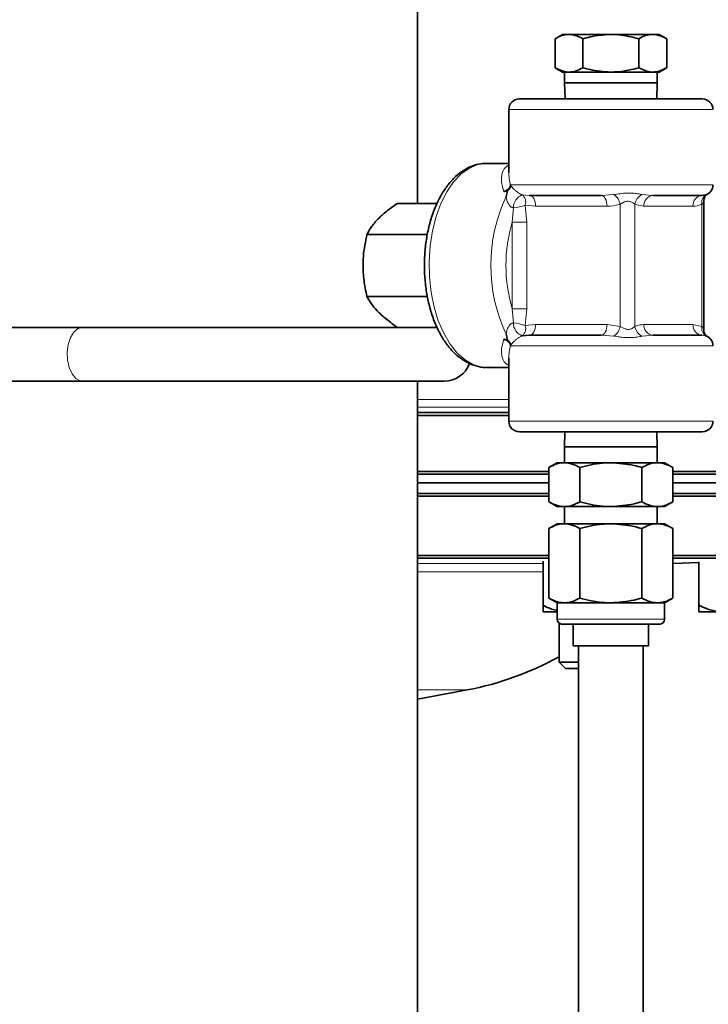
# Model space of a CAD drawing. Units: inches. Extents: x 0.5 to 33.5, y 0.5 to 21.
# Drawn here: x 12.5 to 13.5, y 10.6 to 12 of the extents above; entities that cross this region are included whole.
import ezdxf

# ---------------------------------------------------------------- set-up
doc = ezdxf.new("R2010")
doc.units = ezdxf.units.IN
doc.header["$MEASUREMENT"] = 0

msp = doc.modelspace()

# ---------------------------------------------------------------- linework, layer by layer
at = {"color": 7, "linetype": 'Continuous', "lineweight": 35}
for p, q in [((13.0731, 11.7304), (13.0731, 12.019)), ((13.2841, 11.9761), (13.2732, 11.9698)), ((13.2935, 11.9761), (13.2841, 11.9761)), ((13.3544, 11.9761), (13.2935, 11.9761)), ((13.3544, 11.9761), (13.4152, 11.9761)), ((13.4246, 11.9761), (13.4152, 11.9761)), ((13.4355, 11.9698), (13.4246, 11.9761)), ((13.2732, 11.9276), (13.2732, 11.9698)), ((13.3138, 11.9276), (13.3138, 11.9698)), ((13.3949, 11.9276), (13.3949, 11.9698)), ((13.4355, 11.9276), (13.4355, 11.9698)), ((13.2732, 11.9276), (13.2841, 11.9213)), ((13.2935, 11.9213), (13.2841, 11.9213)), ((13.2869, 11.9213), (13.2869, 11.9058)), ((13.3544, 11.9213), (13.2935, 11.9213)), ((13.3544, 11.9213), (13.4152, 11.9213)), ((13.4246, 11.9213), (13.4152, 11.9213)), ((13.4219, 11.9058), (13.4219, 11.9213)), ((13.4246, 11.9213), (13.4355, 11.9276)), ((13.2869, 11.9058), (13.2877, 11.8823)), ((13.2869, 11.9058), (13.3544, 11.9058)), ((13.3544, 11.9058), (13.4219, 11.9058)), ((13.421, 11.8823), (13.4219, 11.9058)), ((13.2215, 11.8823), (13.4872, 11.8823)), ((13.206, 11.8668), (13.206, 11.7753)), ((13.206, 11.7886), (13.174, 11.7886)), ((13.044, 11.7304), (13.1018, 11.7304)), ((13.3401, 11.7418), (13.2362, 11.7418)), ((13.4865, 11.7418), (13.4152, 11.7418)), ((13.4865, 11.7418), (13.4917, 11.7428)), ((13.4894, 11.5473), (13.4894, 11.7331)), ((12.9998, 11.6853), (13.0876, 11.6853)), ((12.9998, 11.5951), (13.0877, 11.5951)), ((12.5861, 11.55), (12.2774, 11.55)), ((13.0532, 11.55), (12.5861, 11.55)), ((13.0532, 11.55), (13.1017, 11.55)), ((13.2362, 11.5386), (13.2256, 11.5378)), ((13.2362, 11.5386), (13.3401, 11.5386)), ((13.4152, 11.5386), (13.4865, 11.5386)), ((13.206, 11.5051), (13.206, 11.4136)), ((13.174, 11.4918), (13.206, 11.4918)), ((12.2814, 11.4719), (12.5861, 11.4719)), ((12.5861, 11.4719), (13.1121, 11.4719)), ((13.0731, 10.4604), (13.0731, 11.4719)), ((13.0731, 11.4261), (13.206, 11.4261)), ((13.206, 11.4216), (13.0731, 11.4216)), ((13.4872, 11.3981), (13.2215, 11.3981)), ((13.2874, 11.3981), (13.2869, 11.3763)), ((13.4219, 11.3763), (13.4213, 11.3981)), ((13.2869, 11.3763), (13.2869, 11.3531)), ((13.3544, 11.3763), (13.2869, 11.3763)), ((13.4219, 11.3763), (13.3544, 11.3763)), ((13.4219, 11.3531), (13.4219, 11.3763)), ((13.2762, 11.3531), (13.2641, 11.3461)), ((13.2641, 11.2963), (13.2641, 11.3461)), ((13.2867, 11.3531), (13.2762, 11.3531)), ((13.3544, 11.3531), (13.2867, 11.3531)), ((13.3092, 11.2963), (13.3092, 11.3461)), ((13.422, 11.3531), (13.3544, 11.3531)), ((13.3995, 11.2963), (13.3995, 11.3461)), ((13.4325, 11.3531), (13.422, 11.3531)), ((13.4446, 11.3461), (13.4325, 11.3531)), ((13.4446, 11.2963), (13.4446, 11.3461)), ((13.0731, 11.3406), (13.2641, 11.3406)), ((13.2641, 11.3367), (13.0731, 11.3367)), ((13.4446, 11.3406), (13.6772, 11.3406)), ((13.6734, 11.3367), (13.4446, 11.3367)), ((13.2641, 11.3239), (13.0731, 11.3239)), ((13.6747, 11.3239), (13.4446, 11.3239)), ((13.2641, 11.3084), (13.0731, 11.3084)), ((13.2641, 11.3047), (13.0731, 11.3047)), ((13.6747, 11.3084), (13.4446, 11.3084)), ((13.6772, 11.3047), (13.4446, 11.3047)), ((13.2641, 11.2963), (13.2762, 11.2893)), ((13.2867, 11.2893), (13.2762, 11.2893)), ((13.3544, 11.2893), (13.2867, 11.2893)), ((13.2869, 11.2893), (13.2869, 11.2643)), ((13.422, 11.2893), (13.3544, 11.2893)), ((13.4219, 11.2643), (13.4219, 11.2893)), ((13.4325, 11.2893), (13.422, 11.2893)), ((13.4325, 11.2893), (13.4446, 11.2963)), ((13.2762, 11.2643), (13.2641, 11.2574)), ((13.2641, 11.1563), (13.2641, 11.2574)), ((13.2867, 11.2643), (13.2762, 11.2643)), ((13.3544, 11.2643), (13.2867, 11.2643)), ((13.3092, 11.1563), (13.3092, 11.2574)), ((13.422, 11.2643), (13.3544, 11.2643)), ((13.3995, 11.1563), (13.3995, 11.2574)), ((13.4325, 11.2643), (13.422, 11.2643)), ((13.4446, 11.2574), (13.4325, 11.2643)), ((13.4446, 11.1563), (13.4446, 11.2574)), ((13.0731, 11.2184), (13.2641, 11.2184)), ((13.2641, 11.2145), (13.0731, 11.2145)), ((13.4446, 11.2184), (13.6772, 11.2184)), ((13.6733, 11.2145), (13.4446, 11.2145)), ((13.2559, 11.2101), (13.2559, 11.1458)), ((13.4446, 11.2065), (13.4455, 11.2066)), ((13.4455, 11.2066), (13.4822, 11.2079)), ((13.4822, 11.2092), (13.4822, 11.1458)), ((13.2641, 11.1563), (13.2762, 11.1493)), ((13.2762, 11.1493), (13.2762, 11.1258)), ((13.2867, 11.1493), (13.2762, 11.1493)), ((13.3544, 11.1493), (13.2867, 11.1493)), ((13.422, 11.1493), (13.3544, 11.1493)), ((13.4325, 11.1493), (13.422, 11.1493)), ((13.4325, 11.1493), (13.4446, 11.1563)), ((13.4325, 11.1258), (13.4325, 11.1493)), ((13.2762, 11.1364), (13.2559, 11.1364)), ((13.5173, 11.1364), (13.4822, 11.1364)), ((13.2792, 11.1197), (13.2792, 11.063)), ((13.3544, 11.1181), (13.284, 11.1181)), ((13.2997, 11.1181), (13.2997, 11.0868)), ((13.4247, 11.1181), (13.3544, 11.1181)), ((13.409, 11.0868), (13.409, 11.1181)), ((13.3544, 11.0868), (13.2997, 11.0868)), ((13.3075, 11.0868), (13.3075, 9.4806)), ((13.409, 11.0868), (13.3544, 11.0868)), ((13.4012, 9.4806), (13.4012, 11.0868)), ((13.2792, 11.063), (13.2886, 11.0537)), ((13.2792, 11.063), (13.3075, 11.063)), ((13.2886, 11.0537), (13.3075, 11.0537))]:
    msp.add_line(p, q, dxfattribs=at)
at = {"color": 8, "linetype": 'Continuous', "lineweight": 18}
for p, q in [((13.5027, 11.8668), (13.206, 11.8668)), ((13.2088, 11.7573), (13.2089, 11.7558)), ((13.2088, 11.7573), (13.5027, 11.7573)), ((13.2256, 11.7426), (13.2362, 11.7418)), ((13.3401, 11.7418), (13.3589, 11.7431)), ((13.4001, 11.7431), (13.4152, 11.7418)), ((13.2109, 11.7032), (13.2126, 11.7239)), ((13.2299, 11.7279), (13.2324, 11.7032)), ((13.245, 11.7263), (13.2299, 11.7279)), ((13.3488, 11.7263), (13.245, 11.7263)), ((13.3678, 11.5515), (13.3678, 11.7289)), ((13.3894, 11.7289), (13.3894, 11.5515)), ((13.4024, 11.7263), (13.3894, 11.7289)), ((13.4737, 11.7263), (13.4024, 11.7263)), ((13.4867, 11.5515), (13.4867, 11.7289)), ((13.2109, 11.5772), (13.2109, 11.7032)), ((13.2109, 11.7032), (13.2324, 11.7032)), ((13.2324, 11.7032), (13.2324, 11.5772)), ((13.2126, 11.5566), (13.2109, 11.5772)), ((13.2109, 11.5772), (13.2324, 11.5772)), ((13.2324, 11.5772), (13.2299, 11.5526)), ((13.2299, 11.5526), (13.245, 11.5541)), ((13.245, 11.5541), (13.3488, 11.5541)), ((13.3488, 11.5541), (13.3678, 11.5515)), ((13.4024, 11.5541), (13.4737, 11.5541)), ((13.4737, 11.5541), (13.4867, 11.5515)), ((13.3589, 11.5373), (13.3401, 11.5386)), ((13.4152, 11.5386), (13.4001, 11.5373)), ((13.4917, 11.5376), (13.4865, 11.5386)), ((13.5027, 11.5231), (13.2088, 11.5231)), ((13.0731, 11.4452), (13.206, 11.4452)), ((13.206, 11.4337), (13.0731, 11.4337)), ((13.206, 11.4136), (13.5027, 11.4136)), ((13.0731, 11.2066), (13.2559, 11.2066)), ((13.4446, 11.2066), (13.4455, 11.2066)), ((13.2559, 11.1942), (13.0731, 11.1942)), ((13.2762, 11.1258), (13.3544, 11.1258)), ((13.3544, 11.1258), (13.4325, 11.1258)), ((13.1455, 11.0227), (13.0731, 11.0227))]:
    msp.add_line(p, q, dxfattribs=at)
at = {"color": 8, "linetype": 'Continuous', "lineweight": 18, "flags": 128}
for points in [[(13.174, 11.7886), (13.1612, 11.7869), (13.1487, 11.7817), (13.1367, 11.7732), (13.1257, 11.7616), (13.1158, 11.7471), (13.1072, 11.7302), (13.1002, 11.7111), (13.095, 11.6904), (13.0916, 11.6685), (13.0901, 11.6459), (13.0906, 11.6232), (13.093, 11.6009), (13.0974, 11.5795), (13.1035, 11.5596), (13.1113, 11.5415), (13.1206, 11.5257), (13.1311, 11.5127), (13.1426, 11.5026), (13.1549, 11.4957), (13.1676, 11.4923), (13.174, 11.4918)], [(13.2362, 11.7418), (13.2379, 11.7415), (13.2396, 11.7407), (13.2411, 11.7392), (13.2424, 11.7373), (13.2435, 11.735), (13.2443, 11.7323), (13.2448, 11.7294), (13.245, 11.7263)], [(13.3401, 11.7418), (13.3418, 11.7415), (13.3434, 11.7407), (13.3449, 11.7392), (13.3463, 11.7373), (13.3474, 11.735), (13.3482, 11.7323), (13.3487, 11.7294), (13.3488, 11.7263)], [(12.5861, 11.4719), (12.5828, 11.4723), (12.5765, 11.4758), (12.5711, 11.4823), (12.5669, 11.4914), (12.5645, 11.5023), (12.564, 11.5139), (12.5655, 11.5252), (12.5688, 11.5353), (12.5736, 11.5432), (12.5796, 11.5483), (12.5861, 11.55), (12.5861, 11.55)], [(13.245, 11.5541), (13.2448, 11.5511), (13.2443, 11.5482), (13.2435, 11.5455), (13.2424, 11.5431), (13.2411, 11.5412), (13.2396, 11.5398), (13.2379, 11.5389), (13.2362, 11.5386)], [(13.3488, 11.5541), (13.3487, 11.5511), (13.3482, 11.5482), (13.3474, 11.5455), (13.3463, 11.5431), (13.3449, 11.5412), (13.3434, 11.5398), (13.3418, 11.5389), (13.3401, 11.5386)]]:
    msp.add_lwpolyline(points, dxfattribs=at)
at = {"color": 7, "linetype": 'Continuous', "lineweight": 35, "flags": 128}
msp.add_lwpolyline([(13.0731, 11.0093), (13.0863, 11.0117), (13.1455, 11.0227)], dxfattribs=at)
at = {"color": 7, "linetype": 'Continuous', "lineweight": 35}
for centre, radius, start, end in [((13.2215, 11.8668), 0.0155, 90, 180), ((13.4872, 11.8668), 0.0155, 0, 90), ((13.4872, 11.7573), 0.0155, 286.9516, 0), ((13.4872, 11.5231), 0.0155, 0, 73.1006), ((13.1121, 11.5109), 0.0391, 270, 339.8796), ((13.2215, 11.4136), 0.0155, 180, 270), ((13.4872, 11.4136), 0.0155, 270, 0), ((13.284, 11.1258), 0.00775, 180, 270), ((13.4247, 11.1258), 0.00775, 270, 0), ((13.0605, 11.4677), 0.4531, 280.8221, 298.8698)]:
    msp.add_arc(centre, radius, start, end, dxfattribs=at)
at = {"color": 8, "linetype": 'Continuous', "lineweight": 18}
for centre, radius, start, end in [((13.4142, 11.6402), 0.2344, 154.7662, 205.2338), ((13.2326, 11.7239), 0.02, 110.4114, 180.0564), ((13.2165, 11.7319), 0.0141, 343.1249, 49.3707), ((13.3469, 11.7257), 0.0211, 8.812, 55.6772), ((13.4072, 11.7266), 0.018, 113.1803, 172.647), ((13.4167, 11.7276), 0.0143, 96.0257, 184.9651), ((13.488, 11.7276), 0.0143, 96.0257, 184.9651), ((13.4993, 11.7317), 0.0129, 120.5765, 192.5639), ((13.2013, 11.8127), 0.0896, 277.2974, 288.6747), ((13.4255, 11.6402), 0.2237, 163.6488, 196.3512), ((13.2013, 11.4677), 0.0896, 71.3253, 82.7026), ((13.2326, 11.5565), 0.02, 179.9436, 249.5886), ((13.2165, 11.5485), 0.0141, 310.6293, 16.8751), ((13.3469, 11.5548), 0.0211, 304.3228, 351.188), ((13.4072, 11.5538), 0.018, 187.353, 246.8197), ((13.4167, 11.5529), 0.0143, 175.0349, 263.9743), ((13.488, 11.5529), 0.0143, 175.0349, 263.9743), ((13.4993, 11.5487), 0.0129, 167.4361, 239.4235)]:
    msp.add_arc(centre, radius, start, end, dxfattribs=at)
for major_axis, ratio, start_param, end_param in [((0.1539, -0.1418), 0.284605, 3.029149, 3.604835), ((-0.1401, 0.1581), 0.308327, 0.3347, 0.519995), ((0.1539, 0.1418), 0.284605, 2.67835, 3.254036), ((0.1401, 0.1581), 0.308327, 2.621598, 2.806893)]:
    msp.add_ellipse((13.3544, 11.6402), major_axis=major_axis, ratio=ratio, start_param=start_param, end_param=end_param, dxfattribs=at)
at = {"color": 7, "linetype": 'Continuous', "lineweight": 35}
msp.add_ellipse((13.3544, 11.6402), major_axis=(0.1401, 0.1581), ratio=0.308327, start_param=2.806893, end_param=2.822216, dxfattribs=at)
for points, knots in [([(13.2732, 11.9698), (13.2765, 11.9716), (13.2832, 11.9751), (13.2901, 11.9758), (13.2935, 11.9761)], [0, 0, 0, 0, 0.495458, 1, 1, 1, 1]), ([(13.2935, 11.9761), (13.294, 11.9761), (13.3008, 11.976), (13.3076, 11.9728), (13.3138, 11.9698)], [0, 0, 0, 0, 0.070219, 1, 1, 1, 1]), ([(13.3138, 11.9698), (13.3172, 11.9708), (13.3304, 11.9744), (13.3442, 11.9754), (13.3544, 11.9761)], [0, 0, 0, 0, 0.257551, 1, 1, 1, 1]), ([(13.3544, 11.9761), (13.358, 11.976), (13.3718, 11.9757), (13.3851, 11.9723), (13.3949, 11.9698)], [0, 0, 0, 0, 0.268634, 1, 1, 1, 1]), ([(13.3949, 11.9698), (13.3982, 11.9716), (13.4049, 11.9751), (13.4117, 11.9758), (13.4152, 11.9761)], [0, 0, 0, 0, 0.495458, 1, 1, 1, 1]), ([(13.4152, 11.9761), (13.4157, 11.9761), (13.4225, 11.976), (13.4292, 11.9728), (13.4355, 11.9698)], [0, 0, 0, 0, 0.070219, 1, 1, 1, 1]), ([(13.2935, 11.9213), (13.293, 11.9213), (13.2862, 11.9214), (13.2795, 11.9246), (13.2732, 11.9276)], [0, 0, 0, 0, 0.070219, 1, 1, 1, 1]), ([(13.3138, 11.9276), (13.3105, 11.9259), (13.3039, 11.9223), (13.297, 11.9217), (13.2935, 11.9213)], [0, 0, 0, 0, 0.495458, 1, 1, 1, 1]), ([(13.3544, 11.9213), (13.3442, 11.922), (13.3304, 11.923), (13.3172, 11.9267), (13.3138, 11.9276)], [0, 0, 0, 0, 0.742449, 1, 1, 1, 1]), ([(13.3949, 11.9276), (13.3851, 11.9252), (13.3718, 11.9218), (13.358, 11.9214), (13.3544, 11.9213)], [0, 0, 0, 0, 0.731366, 1, 1, 1, 1]), ([(13.4152, 11.9213), (13.4147, 11.9213), (13.4079, 11.9214), (13.4012, 11.9246), (13.3949, 11.9276)], [0, 0, 0, 0, 0.070219, 1, 1, 1, 1]), ([(13.4355, 11.9276), (13.4322, 11.9259), (13.4255, 11.9223), (13.4187, 11.9217), (13.4152, 11.9213)], [0, 0, 0, 0, 0.495458, 1, 1, 1, 1]), ([(13.174, 11.7886), (13.1713, 11.7885), (13.1641, 11.7882), (13.1526, 11.7851), (13.14, 11.7788), (13.1283, 11.7696), (13.1175, 11.7578), (13.1078, 11.7434), (13.0995, 11.7267), (13.0928, 11.7082), (13.0877, 11.6883), (13.0845, 11.6675), (13.0831, 11.6461), (13.0835, 11.6245), (13.0857, 11.6034), (13.0898, 11.5829), (13.0956, 11.5636), (13.1031, 11.5457), (13.1123, 11.5298), (13.1229, 11.5161), (13.135, 11.5051), (13.1481, 11.4971), (13.1618, 11.4928), (13.1713, 11.4912), (13.1759, 11.4919), (13.1759, 11.4919)], [0, 0, 0, 0, 0.02632, 0.069176, 0.112312, 0.156543, 0.202144, 0.248814, 0.296004, 0.343248, 0.390374, 0.43737, 0.484279, 0.531162, 0.578082, 0.62509, 0.672262, 0.719664, 0.767341, 0.815257, 0.863057, 0.910087, 0.955654, 0.999623, 1, 1, 1, 1]), ([(13.2085, 11.7559), (13.2083, 11.7552), (13.2076, 11.7533), (13.205, 11.7508), (13.2016, 11.7486), (13.1993, 11.7477), (13.1987, 11.7475)], [0, 0, 0, 0, 0.209623, 0.551258, 0.884344, 1, 1, 1, 1]), ([(13.2041, 11.7484), (13.2038, 11.7484), (13.2025, 11.7484), (13.2006, 11.7481), (13.1991, 11.7476), (13.1987, 11.7475)], [0, 0, 0, 0, 0.188359, 0.790642, 1, 1, 1, 1]), ([(13.2022, 11.7401), (13.2022, 11.7402), (13.2028, 11.743), (13.2035, 11.7458), (13.2041, 11.7484)], [0, 0, 0, 0, 0.01061, 1, 1, 1, 1]), ([(13.2041, 11.7484), (13.2053, 11.7497), (13.2071, 11.7517), (13.2083, 11.7541), (13.2087, 11.7553), (13.2088, 11.7558), (13.2089, 11.7558)], [0, 0, 0, 0, 0.497099, 0.742355, 0.993705, 1, 1, 1, 1]), ([(13.2085, 11.7559), (13.2086, 11.7564), (13.2087, 11.7569), (13.2087, 11.7573), (13.2088, 11.7573)], [0, 0, 0, 0, 0.9583541, 1, 1, 1, 1]), ([(12.9998, 11.6853), (13.002, 11.6892), (13.0064, 11.6972), (13.0167, 11.7089), (13.0295, 11.7201), (13.0392, 11.727), (13.044, 11.7304)], [0, 0, 0, 0, 0.2646043, 0.5349465, 0.7653425, 1, 1, 1, 1]), ([(13.4895, 11.7331), (13.4895, 11.7343), (13.4897, 11.7368), (13.4909, 11.7398), (13.4922, 11.7418), (13.4932, 11.7429), (13.4938, 11.7434), (13.4937, 11.7434), (13.4937, 11.7433)], [0, 0, 0, 0, 0.213471, 0.41175, 0.575872, 0.716323, 0.868419, 1, 1, 1, 1]), ([(12.9998, 11.5951), (12.9989, 11.5991), (12.9964, 11.6104), (12.9939, 11.6297), (12.9939, 11.6563), (12.9977, 11.6746), (12.9998, 11.6853)], [0, 0, 0, 0, 0.13426, 0.383461, 0.638767, 1, 1, 1, 1]), ([(13.044, 11.55), (13.0385, 11.5539), (13.0274, 11.5618), (13.0147, 11.5736), (13.0055, 11.5848), (13.0017, 11.5916), (12.9998, 11.5951)], [0, 0, 0, 0, 0.264604, 0.534946, 0.765342, 1, 1, 1, 1]), ([(13.4937, 11.5371), (13.4938, 11.5371), (13.494, 11.5369), (13.4934, 11.5373), (13.4922, 11.5386), (13.4907, 11.541), (13.4895, 11.5441), (13.4896, 11.5464), (13.4896, 11.5474)], [0, 0, 0, 0, 0.026901, 0.267575, 0.426388, 0.602259, 0.843655, 1, 1, 1, 1]), ([(13.1987, 11.533), (13.2, 11.5326), (13.2019, 11.532), (13.2036, 11.532), (13.2041, 11.532)], [0, 0, 0, 0, 0.689996, 1, 1, 1, 1]), ([(13.1987, 11.533), (13.2002, 11.5323), (13.2032, 11.531), (13.2064, 11.5283), (13.208, 11.5264), (13.2084, 11.5249), (13.2085, 11.5245)], [0, 0, 0, 0, 0.296613, 0.592713, 0.903122, 1, 1, 1, 1]), ([(13.2041, 11.532), (13.2035, 11.5347), (13.2028, 11.5374), (13.2022, 11.5403), (13.2022, 11.5403)], [0, 0, 0, 0, 0.9893899, 1, 1, 1, 1]), ([(13.2089, 11.5246), (13.2088, 11.5246), (13.2087, 11.5252), (13.2083, 11.5263), (13.2071, 11.5288), (13.2053, 11.5307), (13.2041, 11.532)], [0, 0, 0, 0, 0.006296, 0.254712, 0.497254, 1, 1, 1, 1]), ([(13.2088, 11.5231), (13.2087, 11.5231), (13.2087, 11.5236), (13.2086, 11.524), (13.2085, 11.5245)], [0, 0, 0, 0, 0.041646, 1, 1, 1, 1]), ([(13.2867, 11.3531), (13.2862, 11.3531), (13.2821, 11.353), (13.2745, 11.3515), (13.2676, 11.3479), (13.2641, 11.3461)], [0, 0, 0, 0, 0.070085, 0.530782, 1, 1, 1, 1]), ([(13.3092, 11.3461), (13.3056, 11.3481), (13.2982, 11.352), (13.2906, 11.3527), (13.2867, 11.3531)], [0, 0, 0, 0, 0.495458, 1, 1, 1, 1]), ([(13.3544, 11.3531), (13.3503, 11.353), (13.335, 11.3526), (13.3201, 11.3489), (13.3092, 11.3461)], [0, 0, 0, 0, 0.268634, 1, 1, 1, 1]), ([(13.3995, 11.3461), (13.3957, 11.3472), (13.381, 11.3513), (13.3657, 11.3523), (13.3544, 11.3531)], [0, 0, 0, 0, 0.257551, 1, 1, 1, 1]), ([(13.422, 11.3531), (13.4215, 11.3531), (13.4174, 11.353), (13.4098, 11.3515), (13.4029, 11.3479), (13.3995, 11.3461)], [0, 0, 0, 0, 0.070085, 0.530782, 1, 1, 1, 1]), ([(13.4446, 11.3461), (13.4409, 11.3481), (13.4335, 11.352), (13.4259, 11.3527), (13.422, 11.3531)], [0, 0, 0, 0, 0.495458, 1, 1, 1, 1]), ([(13.2641, 11.2963), (13.2678, 11.2944), (13.2752, 11.2904), (13.2828, 11.2897), (13.2867, 11.2893)], [0, 0, 0, 0, 0.495458, 1, 1, 1, 1]), ([(13.2867, 11.2893), (13.2872, 11.2894), (13.2913, 11.2894), (13.2989, 11.2909), (13.3058, 11.2945), (13.3092, 11.2963)], [0, 0, 0, 0, 0.070085, 0.530782, 1, 1, 1, 1]), ([(13.3092, 11.2963), (13.3201, 11.2936), (13.335, 11.2898), (13.3503, 11.2894), (13.3544, 11.2893)], [0, 0, 0, 0, 0.731366, 1, 1, 1, 1]), ([(13.3544, 11.2893), (13.3657, 11.2901), (13.381, 11.2912), (13.3957, 11.2953), (13.3995, 11.2963)], [0, 0, 0, 0, 0.742449, 1, 1, 1, 1]), ([(13.3995, 11.2963), (13.4031, 11.2944), (13.4105, 11.2904), (13.4182, 11.2897), (13.422, 11.2893)], [0, 0, 0, 0, 0.495458, 1, 1, 1, 1]), ([(13.422, 11.2893), (13.4225, 11.2894), (13.4266, 11.2894), (13.4342, 11.2909), (13.4411, 11.2945), (13.4446, 11.2963)], [0, 0, 0, 0, 0.070085, 0.530782, 1, 1, 1, 1]), ([(13.2867, 11.2643), (13.2862, 11.2643), (13.2821, 11.2643), (13.2745, 11.2627), (13.2676, 11.2592), (13.2641, 11.2574)], [0, 0, 0, 0, 0.070085, 0.530782, 1, 1, 1, 1]), ([(13.3092, 11.2574), (13.3056, 11.2593), (13.2982, 11.2633), (13.2906, 11.264), (13.2867, 11.2643)], [0, 0, 0, 0, 0.495458, 1, 1, 1, 1]), ([(13.3544, 11.2643), (13.3503, 11.2642), (13.335, 11.2639), (13.3201, 11.2601), (13.3092, 11.2574)], [0, 0, 0, 0, 0.268634, 1, 1, 1, 1]), ([(13.3995, 11.2574), (13.3957, 11.2584), (13.381, 11.2625), (13.3657, 11.2636), (13.3544, 11.2643)], [0, 0, 0, 0, 0.2575513, 1, 1, 1, 1]), ([(13.422, 11.2643), (13.4215, 11.2643), (13.4174, 11.2643), (13.4098, 11.2627), (13.4029, 11.2592), (13.3995, 11.2574)], [0, 0, 0, 0, 0.070085, 0.530782, 1, 1, 1, 1]), ([(13.4446, 11.2574), (13.4409, 11.2593), (13.4335, 11.2633), (13.4259, 11.264), (13.422, 11.2643)], [0, 0, 0, 0, 0.495458, 1, 1, 1, 1]), ([(13.2559, 11.1458), (13.2613, 11.143), (13.2679, 11.1397), (13.275, 11.1388), (13.2762, 11.1386)], [0, 0, 0, 0, 0.82124, 1, 1, 1, 1]), ([(13.2559, 11.1364), (13.2559, 11.1364), (13.2559, 11.1366), (13.2559, 11.1398), (13.2559, 11.1448), (13.2559, 11.1458)], [0, 0, 0, 0, 0.066045, 0.812902, 1, 1, 1, 1]), ([(13.2641, 11.1563), (13.2678, 11.1544), (13.2752, 11.1504), (13.2828, 11.1497), (13.2867, 11.1493)], [0, 0, 0, 0, 0.495458, 1, 1, 1, 1]), ([(13.2867, 11.1493), (13.2872, 11.1494), (13.2913, 11.1494), (13.2989, 11.1509), (13.3058, 11.1545), (13.3092, 11.1563)], [0, 0, 0, 0, 0.070085, 0.530782, 1, 1, 1, 1]), ([(13.3092, 11.1563), (13.3201, 11.1536), (13.335, 11.1498), (13.3503, 11.1494), (13.3544, 11.1493)], [0, 0, 0, 0, 0.7313664, 1, 1, 1, 1]), ([(13.3544, 11.1493), (13.3657, 11.1501), (13.381, 11.1512), (13.3957, 11.1553), (13.3995, 11.1563)], [0, 0, 0, 0, 0.742449, 1, 1, 1, 1]), ([(13.3995, 11.1563), (13.4031, 11.1544), (13.4105, 11.1504), (13.4182, 11.1497), (13.422, 11.1493)], [0, 0, 0, 0, 0.495458, 1, 1, 1, 1]), ([(13.422, 11.1493), (13.4225, 11.1494), (13.4266, 11.1494), (13.4342, 11.1509), (13.4411, 11.1545), (13.4446, 11.1563)], [0, 0, 0, 0, 0.070085, 0.530782, 1, 1, 1, 1]), ([(13.4822, 11.1458), (13.4876, 11.1433), (13.4987, 11.1383), (13.5109, 11.1364), (13.5171, 11.1364), (13.5173, 11.1364)], [0, 0, 0, 0, 0.483998, 0.985621, 1, 1, 1, 1]), ([(13.4822, 11.1364), (13.4822, 11.1364), (13.4822, 11.1366), (13.4822, 11.1398), (13.4822, 11.1448), (13.4822, 11.1458)], [0, 0, 0, 0, 0.066045, 0.812902, 1, 1, 1, 1])]:
    msp.add_open_spline(points, degree=3, knots=knots, dxfattribs=at)
at = {"color": 8, "linetype": 'Continuous', "lineweight": 18}
for points, knots in [([(13.2089, 11.7558), (13.21, 11.7545), (13.2117, 11.7524), (13.2159, 11.7487), (13.219, 11.7463), (13.2213, 11.7448), (13.2229, 11.7439), (13.2243, 11.7431), (13.2252, 11.7428), (13.2256, 11.7426)], [0, 0, 0, 0, 0.4125239, 0.6337176, 0.7876677, 0.8563501, 0.8953598, 0.9526535, 1, 1, 1, 1]), ([(13.3589, 11.7431), (13.3618, 11.7436), (13.3679, 11.7446), (13.3773, 11.7455), (13.3861, 11.7453), (13.3938, 11.7444), (13.398, 11.7435), (13.4001, 11.7431)], [0, 0, 0, 0, 0.208152, 0.432918, 0.638244, 0.818919, 1, 1, 1, 1]), ([(13.2126, 11.7239), (13.2121, 11.724), (13.2111, 11.7242), (13.2093, 11.7251), (13.2081, 11.7261), (13.2063, 11.7281), (13.2044, 11.7313), (13.2028, 11.7357), (13.2024, 11.7387), (13.2022, 11.7401)], [0, 0, 0, 0, 0.080405, 0.141646, 0.239946, 0.276663, 0.464978, 0.734278, 1, 1, 1, 1]), ([(13.3678, 11.7289), (13.3693, 11.7298), (13.3718, 11.7314), (13.3754, 11.7329), (13.3784, 11.7335), (13.3807, 11.7335), (13.3836, 11.7328), (13.3866, 11.7313), (13.3884, 11.7297), (13.3894, 11.7289)], [0, 0, 0, 0, 0.224456, 0.368941, 0.439954, 0.577352, 0.625821, 0.803328, 1, 1, 1, 1]), ([(13.4867, 11.7289), (13.4875, 11.7298), (13.4889, 11.7314), (13.4895, 11.7328), (13.4894, 11.733), (13.4894, 11.7331)], [0, 0, 0, 0, 0.573551, 0.942753, 1, 1, 1, 1]), ([(13.3678, 11.7289), (13.3674, 11.7288), (13.3612, 11.7269), (13.3548, 11.7266), (13.3488, 11.7263)], [0, 0, 0, 0, 0.07086, 1, 1, 1, 1]), ([(13.4867, 11.7289), (13.4864, 11.7288), (13.4822, 11.7269), (13.4778, 11.7266), (13.4737, 11.7263)], [0, 0, 0, 0, 0.07086, 1, 1, 1, 1]), ([(13.2022, 11.5403), (13.2024, 11.5418), (13.2028, 11.5447), (13.2044, 11.5492), (13.2065, 11.5527), (13.2084, 11.5546), (13.2098, 11.5556), (13.2112, 11.5563), (13.2122, 11.5565), (13.2126, 11.5566)], [0, 0, 0, 0, 0.265665, 0.534908, 0.723183, 0.809119, 0.858414, 0.937714, 1, 1, 1, 1]), ([(13.3678, 11.5515), (13.3691, 11.5507), (13.3716, 11.5492), (13.3751, 11.5477), (13.3782, 11.547), (13.3804, 11.5469), (13.3833, 11.5476), (13.3864, 11.549), (13.3883, 11.5506), (13.3894, 11.5515)], [0, 0, 0, 0, 0.196672, 0.374179, 0.422648, 0.560046, 0.631059, 0.775544, 1, 1, 1, 1]), ([(13.3894, 11.5515), (13.3897, 11.5517), (13.3939, 11.5535), (13.3983, 11.5538), (13.4024, 11.5541)], [0, 0, 0, 0, 0.07086, 1, 1, 1, 1]), ([(13.4867, 11.5515), (13.4875, 11.5507), (13.4889, 11.5492), (13.4894, 11.5477), (13.4894, 11.5474), (13.4894, 11.5474)], [0, 0, 0, 0, 0.508056, 0.966606, 1, 1, 1, 1]), ([(13.2256, 11.5378), (13.2251, 11.5376), (13.2242, 11.5372), (13.2224, 11.5363), (13.221, 11.5354), (13.2188, 11.534), (13.2159, 11.5317), (13.2117, 11.528), (13.21, 11.526), (13.2089, 11.5246)], [0, 0, 0, 0, 0.059581, 0.1046434, 0.1805635, 0.2122089, 0.3661831, 0.5874115, 1, 1, 1, 1]), ([(13.4001, 11.5373), (13.3977, 11.5368), (13.3926, 11.5358), (13.3837, 11.5349), (13.3748, 11.5351), (13.3664, 11.5361), (13.3614, 11.5369), (13.3589, 11.5373)], [0, 0, 0, 0, 0.208152, 0.432918, 0.638244, 0.818919, 1, 1, 1, 1]), ([(13.2089, 11.5246), (13.2088, 11.5244), (13.2088, 11.5239), (13.2088, 11.5234), (13.2088, 11.5231)], [0, 0, 0, 0, 0.350407, 1, 1, 1, 1])]:
    msp.add_open_spline(points, degree=3, knots=knots, dxfattribs=at)

doc.saveas('drawing.dxf')
